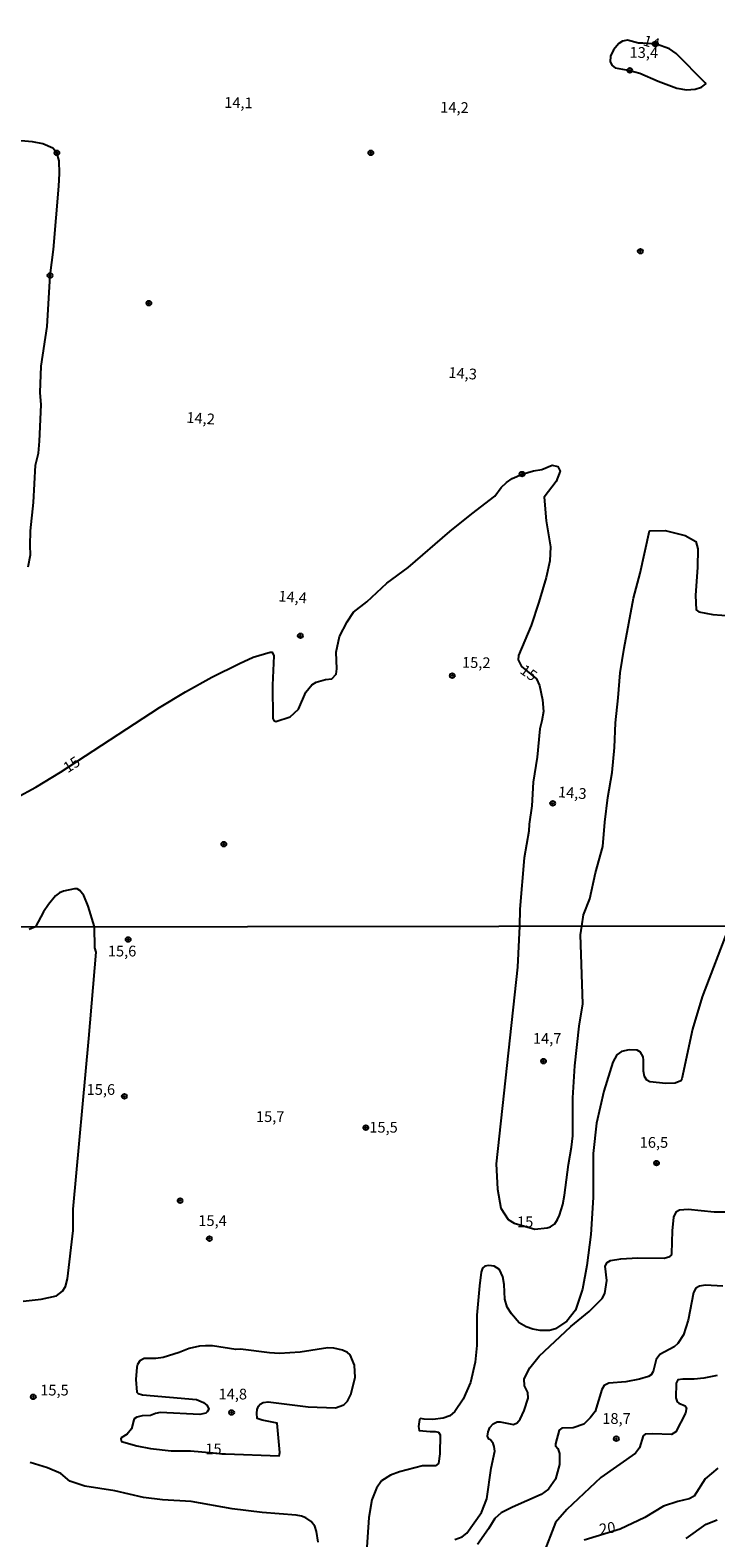
# Model space of a CAD drawing. Units: millimetres. Extents: x 185526 to 187943, y 1677057 to 1679835.
# Drawn here: x 187102 to 187261, y 1679134 to 1679485 of the extents above; entities that cross this region are included whole.
import ezdxf
from ezdxf.enums import TextEntityAlignment as Align

# ---------------------------------------------------------------- set-up
doc = ezdxf.new("R2010")
doc.units = ezdxf.units.MM
doc.header["$MEASUREMENT"] = 0
for name, color, linetype in [('IMAGEM', 7, 'Continuous'), ('V-CURVA_DE_NIVEL', 4, 'Continuous'), ('V-CURVA_MESTRA', 1, 'Continuous'), ('V-PONTO_DE_APARELHO', 4, 'Continuous'), ('V-TEXTO_DE_ALTIMETRIA', 7, 'Continuous'), ('X-LIMITE_1000', 7, 'Continuous')]:
    doc.layers.add(name, color=color, linetype=linetype)
picture_1 = doc.add_image_def('image1.jpg', size_in_pixel=(4027, 4626))

# ---------------------------------------------------------------- blocks, each defined once
blk = doc.blocks.new('805')
at = {"color": 0, "linetype": 'ByBlock', "lineweight": -2}
for radius in [0.562, 0.0806]:
    blk.add_circle((0, 0), radius, dxfattribs=at)

msp = doc.modelspace()

# ---------------------------------------------------------------- linework, layer by layer
at = {"layer": 'V-CURVA_DE_NIVEL'}
for points in [[(187244.41, 1679482.26), (187243.39, 1679482.3), (187240.86, 1679482.97), (187239.64, 1679482.71), (187238.8, 1679482.22), (187237.55, 1679480.71), (187236.88, 1679479.24), (187236.82, 1679477.9), (187237.26, 1679477.07), (187237.99, 1679476.53), (187241.36, 1679475.93), (187243.68, 1679475.31), (187247.98, 1679473.4), (187252.34, 1679471.81), (187254.53, 1679471.44), (187256.6, 1679471.55), (187258.08, 1679472.02), (187259.05, 1679472.77), (187258.95, 1679473.03), (187252.15, 1679479.85), (187250.6, 1679480.93), (187247.57, 1679482), (187245.39, 1679482.18), (187244.41, 1679482.26)], [(187101.29, 1679360.35), (187101.87, 1679363.11), (187101.74, 1679365.29), (187101.85, 1679368.73), (187102.53, 1679375.29), (187103, 1679383.99), (187103.68, 1679386.83), (187103.92, 1679389.6), (187104.35, 1679398.09), (187104.09, 1679400.92), (187104.3, 1679407.02), (187105.69, 1679416.26), (187106.4, 1679428.17), (187107.17, 1679434.19), (187108.43, 1679448.94), (187108.61, 1679451.95), (187108.51, 1679454.85), (187107.99, 1679456.73), (187107.07, 1679457.81), (187104.72, 1679458.81), (187102.28, 1679459.27), (187096.84, 1679459.76)], [(187100.16, 1679189.35), (187104.32, 1679189.79), (187107.92, 1679190.57), (187109.32, 1679191.65), (187110.03, 1679192.77), (187110.47, 1679194.58), (187111.74, 1679205.81), (187111.78, 1679210.74), (187115.46, 1679250.54), (187117.14, 1679270.64), (187116.86, 1679271.64), (187116.76, 1679276.52), (187115.26, 1679281.29), (187114.26, 1679283.78), (187113.32, 1679284.96), (187112.74, 1679285.32), (187112.07, 1679285.38), (187109.52, 1679284.82), (187108.56, 1679284.41), (187107.68, 1679283.76), (187106.03, 1679281.71), (187104.88, 1679279.99), (187103.03, 1679276.5), (187101.55, 1679275.92)], [(187264.51, 1679276.69), (187258.21, 1679260.2), (187255.95, 1679252.68), (187253.5, 1679241.14), (187253.26, 1679240.67), (187251.95, 1679240.1), (187249.77, 1679239.99), (187246, 1679240.4), (187245.37, 1679240.8), (187244.78, 1679241.69), (187244.57, 1679242.92), (187244.59, 1679245.43), (187244.46, 1679246.23), (187243.84, 1679247.33), (187243.08, 1679247.79), (187241.2, 1679247.9), (187239.47, 1679247.45), (187238.38, 1679246.68), (187237.43, 1679244.98), (187235.32, 1679238.23), (187233.6, 1679230.78), (187232.81, 1679223.76), (187232.87, 1679213.46), (187232.33, 1679204.86), (187231.34, 1679197.66), (187230.35, 1679192.13), (187228.72, 1679187.24), (187226.67, 1679184.72), (187224.08, 1679182.9), (187222.66, 1679182.53), (187220.47, 1679182.53), (187218.76, 1679182.84), (187217.23, 1679183.35), (187215.64, 1679184.3), (187213.84, 1679186.39), (187212.8, 1679187.97), (187212.24, 1679189.82), (187212.12, 1679193.22), (187211.83, 1679195.03), (187211, 1679196.71), (187209.8, 1679197.47), (187208.53, 1679197.67), (187207.61, 1679197.48), (187207.1, 1679197.01), (187206.76, 1679196.13), (187206.35, 1679192.92), (187205.79, 1679186.09), (187205.77, 1679179.03), (187205.33, 1679175.17), (187204.28, 1679170.42), (187202.6, 1679166.54), (187200.65, 1679163.66), (187199.48, 1679162.64), (187197.95, 1679162.13), (187195.48, 1679161.8), (187193.49, 1679161.84), (187192.64, 1679162.03), (187192.39, 1679161.76), (187192.21, 1679160.13), (187192.36, 1679159.25), (187194.93, 1679158.97), (187196.05, 1679159.01), (187196.82, 1679158.82), (187197.23, 1679158.2), (187197.14, 1679153.83), (187196.8, 1679151.53), (187196.17, 1679150.98), (187193.08, 1679151.02), (187187.75, 1679149.63), (187185.63, 1679148.82), (187183.56, 1679147.51), (187182.36, 1679145.77), (187181.3, 1679143.07), (187180.62, 1679138.98), (187179.98, 1679129.84)], [(187200.65, 1679133.84), (187202.31, 1679134.46), (187203.46, 1679135.29), (187206.84, 1679140.1), (187208.09, 1679143.29), (187209.09, 1679150.47), (187209.93, 1679154.43), (187209.8, 1679155.52), (187209.54, 1679156.2), (187208.9, 1679157.05), (187208.52, 1679157.23), (187208.21, 1679157.87), (187208.38, 1679158.95), (187208.75, 1679159.91), (187209.59, 1679160.8), (187210.52, 1679161.26), (187211.22, 1679161.26), (187214.31, 1679160.64), (187215.11, 1679160.98), (187215.86, 1679161.83), (187216.79, 1679163.91), (187217.72, 1679166.77), (187217.61, 1679168.11), (187216.86, 1679169.6), (187216.81, 1679171.24), (187218.07, 1679173.79), (187220.23, 1679176.53), (187227.65, 1679183.44), (187231.92, 1679186.91), (187234.97, 1679190), (187235.53, 1679191.16), (187235.99, 1679194.17), (187235.64, 1679197.53), (187236.12, 1679198.34), (187236.87, 1679198.8), (187239.31, 1679199.19), (187243.24, 1679199.4), (187249.4, 1679199.33), (187250.71, 1679199.71), (187251.07, 1679200.08), (187251.17, 1679200.43), (187251.31, 1679205.72), (187251.61, 1679208.92), (187252.27, 1679210.23), (187252.9, 1679210.6), (187254.98, 1679210.77), (187261.02, 1679210.15), (187266.34, 1679210.17)], [(187262.99, 1679192.85), (187259, 1679193.04), (187257.61, 1679192.81), (187256.76, 1679192.34), (187256.2, 1679191.34), (187254.94, 1679184.94), (187253.9, 1679181.51), (187252.55, 1679179.5), (187251.68, 1679178.73), (187248.36, 1679176.92), (187247.49, 1679175.76), (187246.79, 1679172.96), (187246.36, 1679172.19), (187245.76, 1679171.79), (187243.64, 1679171.2), (187240.47, 1679170.58), (187236.51, 1679170.22), (187235.43, 1679169.72), (187234.87, 1679168.79), (187233.31, 1679163.66), (187232.13, 1679162.15), (187230.64, 1679160.72), (187228.15, 1679159.83), (187225.57, 1679159.75), (187224.95, 1679159.29), (187224.04, 1679156.16), (187224.04, 1679155.65), (187224.59, 1679155.01), (187225.04, 1679153.9), (187225.02, 1679151.32), (187224.04, 1679147.89), (187222.47, 1679145.53), (187220.73, 1679144.31), (187214.04, 1679141.36), (187211.45, 1679140.03), (187209.91, 1679138.76), (187208.5, 1679136.33), (187205.89, 1679132.66)], [(187261.72, 1679172), (187258.58, 1679171.42), (187256.39, 1679171.17), (187253.69, 1679171.17), (187252.55, 1679171.02), (187252.14, 1679170.24), (187252.12, 1679166.81), (187252.38, 1679165.94), (187252.81, 1679165.57), (187254.28, 1679164.96), (187254.55, 1679164.54), (187254.35, 1679163.23), (187252.11, 1679158.89), (187251.08, 1679158.32), (187246.67, 1679158.45), (187244.98, 1679158.36), (187244.5, 1679158.01), (187243.59, 1679155.21), (187242.68, 1679153.97), (187234.61, 1679148.31), (187226.7, 1679140.86), (187224.09, 1679137.81), (187221.19, 1679130.36)], [(187168.82, 1679133.24), (187168.44, 1679135.68), (187168.05, 1679136.93), (187167.2, 1679138.07), (187165.93, 1679138.89), (187164.91, 1679139.29), (187163.67, 1679139.54), (187155.8, 1679140.12), (187148.77, 1679140.96), (187139.27, 1679142.71), (187132.59, 1679143.11), (187128.18, 1679143.59), (187121.44, 1679145.19), (187114.5, 1679146.24), (187110.97, 1679147.4), (187108.94, 1679149.23), (187105.77, 1679150.56), (187101.73, 1679151.78)], [(187254.47, 1679134.1), (187259.16, 1679137.38), (187261.73, 1679138.42)]]:
    msp.add_lwpolyline(points, dxfattribs=at)
at = {"layer": 'V-CURVA_MESTRA'}
for points in [[(187098.52, 1679306.54), (187103.08, 1679309.03), (187108.82, 1679312.49), (187131.84, 1679327.61), (187137.93, 1679331.19), (187144.06, 1679334.65), (187150.53, 1679337.84), (187153.67, 1679339.27), (187157.61, 1679340.44), (187158.07, 1679340.44), (187158.49, 1679339.63), (187158.15, 1679332.79), (187158.26, 1679325.04), (187158.49, 1679324.52), (187158.95, 1679324.29), (187162.28, 1679325.37), (187164.23, 1679327.19), (187165.96, 1679331.17), (187167.38, 1679332.83), (187168.33, 1679333.45), (187170.56, 1679334.06), (187171.98, 1679334.27), (187172.97, 1679335.34), (187173.16, 1679336.6), (187173.01, 1679340.47), (187173.81, 1679344.09), (187175.54, 1679347.49), (187177.07, 1679349.77), (187180.17, 1679352.18), (187184.84, 1679356.52), (187189.74, 1679360.17), (187199.47, 1679368.55), (187204.56, 1679372.7), (187209.96, 1679376.77), (187211.45, 1679378.82), (187212.64, 1679379.96), (187214.02, 1679380.88), (187216.28, 1679381.93), (187218.92, 1679382.66), (187220.91, 1679382.99), (187223.29, 1679384.02), (187224.59, 1679383.73), (187225.13, 1679382.59), (187224.25, 1679380.18), (187221.46, 1679376.56), (187221.92, 1679371.05), (187222.92, 1679364.99), (187222.77, 1679361.76), (187221.89, 1679357.86), (187220.17, 1679352.14), (187218.37, 1679346.69), (187215.46, 1679339.65), (187215.38, 1679338.7), (187216.19, 1679337.09), (187219.68, 1679334.28), (187220.33, 1679332.67), (187221.02, 1679329.38), (187221.25, 1679326.61), (187220.91, 1679324.46), (187220.41, 1679322.63), (187219.8, 1679316.03), (187218.88, 1679310.16), (187218.54, 1679304.67), (187217.93, 1679300.44), (187217.85, 1679298.76), (187216.74, 1679292.58), (187215.75, 1679280.64), (187215.71, 1679276.63), (187215.21, 1679267.1), (187210.27, 1679221.32), (187210.6, 1679215.46), (187211.35, 1679210.99), (187213.07, 1679208.37), (187214.42, 1679207.52), (187219.27, 1679206.14), (187222.11, 1679206.42), (187222.91, 1679206.66), (187223.88, 1679207.37), (187224.55, 1679208.33), (187225.04, 1679209.39), (187225.77, 1679211.83), (187226.19, 1679214.01), (187227.1, 1679221.2), (187227.83, 1679225.2), (187228.14, 1679227.86), (187228.12, 1679236.72), (187228.56, 1679244.17), (187229.57, 1679253.39), (187230.4, 1679258.56), (187229.9, 1679274.65), (187230.23, 1679276.65), (187230.61, 1679279.31), (187232.1, 1679283.06), (187233.36, 1679289.09), (187235.08, 1679295.19), (187235.54, 1679300.87), (187236.27, 1679306.63), (187237.23, 1679312.43), (187237.77, 1679318.23), (187238, 1679324.03), (187238.69, 1679329.83), (187239.15, 1679335.63), (187240.03, 1679341.43), (187242.22, 1679353.06), (187243.79, 1679358.89), (187245.98, 1679368.72), (187249.62, 1679368.79), (187254.29, 1679367.62), (187256.74, 1679366.26), (187257.2, 1679364.5), (187257.16, 1679360.26), (187256.66, 1679353.62), (187256.81, 1679350.31), (187257.46, 1679349.85), (187260.72, 1679349.24), (187266.96, 1679348.76)], [(187146.4, 1679153.82), (187147.24, 1679153.79), (187159.77, 1679153.35), (187159.86, 1679154.12), (187159.3, 1679160.95), (187155.76, 1679161.6), (187154.63, 1679162.04), (187154.54, 1679163.26), (187154.63, 1679164.14), (187154.92, 1679164.92), (187155.32, 1679165.38), (187156.05, 1679165.74), (187157.15, 1679165.92), (187166.51, 1679164.72), (187172.89, 1679164.52), (187174.8, 1679165.21), (187175.64, 1679166.05), (187176.42, 1679167.64), (187177.44, 1679171.57), (187177.26, 1679174.43), (187176.27, 1679176.82), (187175.62, 1679177.38), (187174.49, 1679177.91), (187172.45, 1679178.38), (187171.1, 1679178.46), (187164.65, 1679177.47), (187159.84, 1679177.18), (187157.47, 1679177.29), (187150.73, 1679178.13), (187149.68, 1679178.09), (187144.25, 1679178.91), (187142.57, 1679178.97), (187141.19, 1679178.86), (187138.82, 1679178.35), (187136.45, 1679177.38), (187132.7, 1679176.23), (187130.99, 1679176), (187128.29, 1679175.98), (187127.27, 1679175.45), (187126.74, 1679174.63), (187126.59, 1679173.98), (187126.34, 1679171.09), (187126.57, 1679168.18), (187126.94, 1679167.83), (187127.93, 1679167.54), (187140.53, 1679166.45), (187142.14, 1679165.76), (187143.01, 1679165.05), (187143.35, 1679164.17), (187143.01, 1679163.55), (187142.66, 1679163.3), (187141.26, 1679162.95), (187132.04, 1679163.41), (187130.91, 1679163.21), (187129.82, 1679162.7), (187127.82, 1679162.62), (187126.61, 1679162.3), (187125.99, 1679161.97), (187125.88, 1679161.75), (187125.36, 1679159.62), (187124.34, 1679158.41), (187122.93, 1679157.49), (187122.86, 1679157.25), (187123.06, 1679156.7), (187126.61, 1679155.63), (187129.82, 1679155.03), (187134.63, 1679154.5), (187139.08, 1679154.52), (187145.24, 1679153.93), (187146.4, 1679153.82)], [(187261.9, 1679150.47), (187258.91, 1679147.96), (187256.36, 1679143.91), (187255.16, 1679143.3), (187252.58, 1679142.71), (187249.24, 1679141.62), (187244.86, 1679138.95), (187239.12, 1679136.24), (187230.71, 1679133.68)]]:
    msp.add_lwpolyline(points, dxfattribs=at)
at = {"layer": 'X-LIMITE_1000'}
msp.add_line((187939.3, 1679277.44), (185527.16, 1679274.55), dxfattribs=at)

# ---------------------------------------------------------------- block references
at = {"layer": 'V-PONTO_DE_APARELHO', "xscale": 0.9999962701828129, "yscale": 0.999996270182813, "zscale": 0.999996270182813, "rotation": 0.537675488336105}
for p in [(187247.32, 1679482.09), (187241.36, 1679475.93), (187107.99, 1679456.73), (187181.08, 1679456.73), (187243.83, 1679433.82), (187106.4, 1679428.17), (187129.41, 1679421.73), (187216.28, 1679381.93), (187164.68, 1679344.28), (187200.04, 1679335), (187223.42, 1679305.26), (187146.86, 1679295.75)]:
    msp.add_blockref('805', p, dxfattribs=at)
at = {"layer": 'V-PONTO_DE_APARELHO', "xscale": 0.999998301267624, "yscale": 0.999998301267624, "zscale": 0.999998301267624}
for p in [(187124.59, 1679273.56), (187221.29, 1679245.24), (187123.7, 1679237.03), (187179.92, 1679229.74), (187247.6, 1679221.49), (187136.67, 1679212.75), (187143.49, 1679203.91), (187102.49, 1679167.08), (187148.66, 1679163.43), (187238.23, 1679157.31)]:
    msp.add_blockref('805', p, dxfattribs=at)

# ---------------------------------------------------------------- texts
at = {"layer": 'V-TEXTO_DE_ALTIMETRIA'}
for s, rotation, p in [('14', 344, (187246.42, 1679482.5)), ('13,4', 359, (187244.63, 1679480.08)), ('14,1', 359, (187150.26, 1679468.41)), ('14,2', 359, (187200.56, 1679467.31)), ('14,3', 356, (187202.47, 1679405.39)), ('14,2', 356, (187141.47, 1679394.93)), ('14,4', 356, (187162.89, 1679353.31)), ('15,2', 359, (187205.63, 1679338.04)), ('15', 325, (187217.85, 1679335.66)), ('15', 33, (187111.42, 1679314.32)), ('14,3', 356, (187228, 1679307.71))]:
    msp.add_text(s, height=2.5, rotation=rotation, dxfattribs=at).set_placement(p, align=Align.MIDDLE_CENTER)
for s, p in [('15,6', (187119.85, 1679268.83)), ('14,7', (187218.82, 1679248.49)), ('15,6', (187114.91, 1679236.6)), ('15,7', (187154.33, 1679230.28)), ('15,5', (187180.72, 1679227.81)), ('16,5', (187243.67, 1679224.28)), ('15,4', (187140.91, 1679206.07)), ('15', (187215.12, 1679205.78)), ('15,5', (187104.11, 1679166.6)), ('14,8', (187145.62, 1679165.68)), ('18,7', (187234.96, 1679159.99)), ('15', (187142.55, 1679152.91))]:
    msp.add_text(s, height=2.5, dxfattribs=at).set_placement(p, align=Align.BOTTOM_LEFT)
msp.add_text('20', height=2.5, rotation=9, dxfattribs=at).set_placement((187234.59, 1679134.19), align=Align.BOTTOM_LEFT)

# ---------------------------------------------------------------- referenced raster images: frames only (the image files are external)
at = {"layer": 'IMAGEM'}
image = msp.add_image(picture_1, insert=(185525.58, 1677057.45), size_in_units=(2417.91, 2777.57), dxfattribs=at)
image.dxf.flags = 7

doc.saveas('drawing.dxf')
